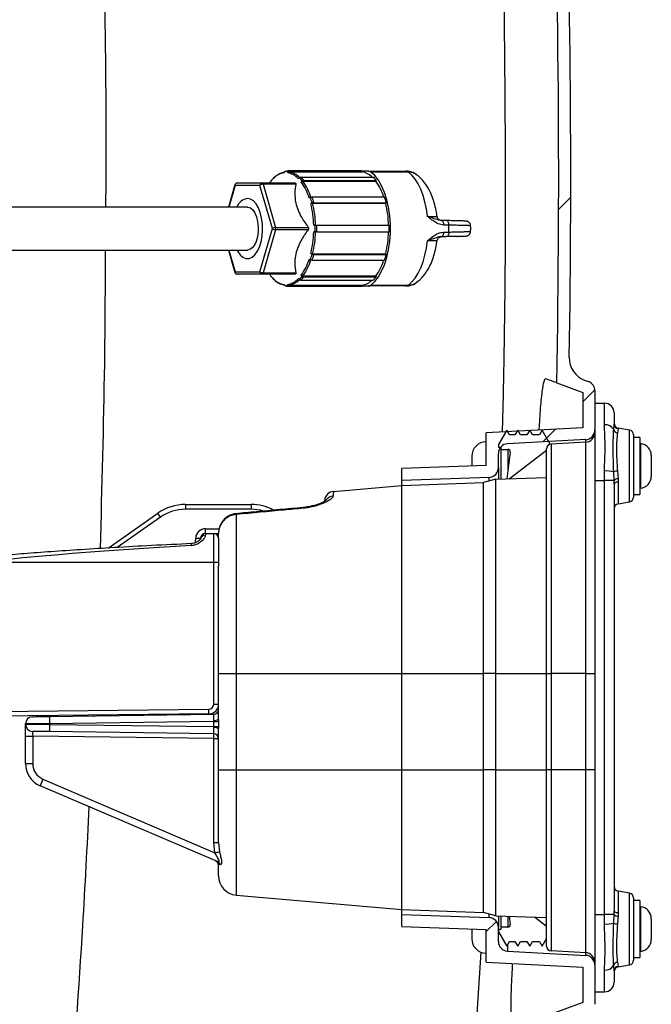
# Model space of a CAD drawing. Units: millimetres. Extents: x 664 to 2960, y 507 to 2635.
# Drawn here: x 1320 to 1451, y 1989 to 2194 of the extents above; entities that cross this region are included whole.
import ezdxf

# ---------------------------------------------------------------- set-up
doc = ezdxf.new("R2010")
doc.units = ezdxf.units.MM
doc.header["$LTSCALE"] = 10

# ---------------------------------------------------------------- blocks, each defined once
blk = doc.blocks.new('SW_HATCH_0')
at = {"color": 0, "linetype": 'Continuous', "lineweight": 18}
for p, q in [((3.3, 48.2), (5.8, 50.71)), ((8.31, 8.31), (10.8, 10.8)), ((0, 0), (2.64, 2.64)), ((-11.69, -101.49), (-9.6, -99.4))]:
    blk.add_line(p, q, dxfattribs=at)

msp = doc.modelspace()

# ---------------------------------------------------------------- linework, layer by layer
at = {"color": 7, "linetype": 'Continuous', "lineweight": 25}
for p, q in [((1374.65, 2161.87), (1374.82, 2162.07)), ((1375.52, 2162.07), (1375.35, 2161.87)), ((1390.45, 2162.24), (1375.47, 2162.24)), ((1375.65, 2162.02), (1390.8, 2162.02)), ((1375.82, 2162.22), (1390.8, 2162.22)), ((1390.8, 2162.22), (1390.8, 2162.02)), ((1392.11, 2162.19), (1390.8, 2162.19)), ((1390.99, 2162.21), (1390.99, 2162.19)), ((1391.93, 2162.19), (1391.93, 2162.21)), ((1392.11, 2162.19), (1399.91, 2162.19)), ((1400.43, 2162), (1392.64, 2162)), ((1392.66, 2162.19), (1392.66, 2162.21)), ((1392.99, 2162.21), (1392.99, 2162.19)), ((1394.32, 2162.21), (1394.32, 2162.19)), ((1394.58, 2162.19), (1394.58, 2162.21)), ((1394.66, 2162.21), (1394.66, 2162.19)), ((1395.26, 2162.19), (1395.26, 2162.21)), ((1395.6, 2162.19), (1395.6, 2162.21)), ((1395.99, 2162.19), (1395.99, 2162.21)), ((1396.32, 2162.21), (1396.32, 2162.19)), ((1396.33, 2162.19), (1396.33, 2162.21)), ((1397.91, 2162.19), (1397.91, 2162.21)), ((1364.44, 2159.38), (1363.1, 2154.74)), ((1364.92, 2159.74), (1370.08, 2159.74)), ((1370.08, 2159.74), (1376.86, 2159.74)), ((1377.07, 2159.49), (1370.3, 2159.49)), ((1370.3, 2159.49), (1372.89, 2150.54)), ((1371.65, 2159.76), (1371.63, 2159.74)), ((1371.8, 2159.97), (1371.65, 2159.76)), ((1378.15, 2160.97), (1393.13, 2160.97)), ((1378.54, 2160.1), (1393.69, 2160.1)), ((1378.76, 2160.27), (1393.74, 2160.27)), ((1393.74, 2160.27), (1393.69, 2160.1)), ((1364.48, 2159.24), (1363.19, 2154.74)), ((1369.65, 2159.24), (1364.48, 2159.24)), ((1372.24, 2150.29), (1369.65, 2159.24)), ((1380.47, 2156.86), (1395.44, 2156.86)), ((1380.56, 2155.55), (1395.7, 2155.55)), ((1380.82, 2155.65), (1395.79, 2155.65)), ((1395.79, 2155.65), (1395.7, 2155.55)), ((1367.07, 2154.74), (1307.66, 2154.74)), ((1369.65, 2141.34), (1372.24, 2150.29)), ((1372.89, 2150.04), (1370.3, 2141.09)), ((1372.89, 2150.54), (1379.66, 2150.54)), ((1379.66, 2150.04), (1372.89, 2150.04)), ((1380.79, 2150.99), (1381.06, 2150.99)), ((1381.06, 2149.59), (1380.79, 2149.59)), ((1381.44, 2150.99), (1396.42, 2150.99)), ((1381.44, 2149.59), (1396.42, 2149.59)), ((1307.66, 2145.84), (1367.07, 2145.84)), ((1363.1, 2145.84), (1364.44, 2141.2)), ((1363.19, 2145.84), (1364.48, 2141.34)), ((1380.47, 2143.72), (1395.44, 2143.72)), ((1380.56, 2145.03), (1395.7, 2145.03)), ((1380.82, 2144.93), (1395.79, 2144.93)), ((1395.7, 2145.03), (1395.79, 2144.93)), ((1364.48, 2141.34), (1369.65, 2141.34)), ((1370.3, 2141.09), (1377.07, 2141.09)), ((1370.08, 2140.84), (1364.92, 2140.84)), ((1376.86, 2140.84), (1370.08, 2140.84)), ((1371.63, 2140.84), (1371.65, 2140.81)), ((1371.65, 2140.81), (1371.8, 2140.61)), ((1378.15, 2139.61), (1393.13, 2139.61)), ((1378.54, 2140.48), (1393.69, 2140.48)), ((1378.76, 2140.31), (1393.74, 2140.31)), ((1393.69, 2140.48), (1393.74, 2140.31)), ((1375.47, 2138.34), (1390.45, 2138.34)), ((1375.65, 2138.56), (1390.8, 2138.56)), ((1375.82, 2138.36), (1390.8, 2138.36)), ((1390.8, 2138.56), (1390.8, 2138.36)), ((1390.8, 2138.39), (1392.11, 2138.39)), ((1399.91, 2138.39), (1392.11, 2138.39)), ((1392.64, 2138.58), (1400.43, 2138.58)), ((1437.03, 2118.82), (1437.74, 2118.57)), ((1431.15, 2118.31), (1436.56, 2116.34)), ((1439.06, 2116.69), (1439.06, 2114.09)), ((1436.56, 2116.34), (1436.56, 2109.01)), ((1439.06, 2114.09), (1441.06, 2114.09)), ((1439.06, 2114.09), (1439.06, 2098.09)), ((1441.06, 2109.62), (1441.06, 2114.09)), ((1443.06, 2112.09), (1443.06, 2109.75)), ((1436.56, 2109.01), (1416.56, 2107.96)), ((1420.79, 2108.51), (1419.06, 2105.51)), ((1421.37, 2107.51), (1420.79, 2108.51)), ((1423.06, 2108.51), (1422.48, 2107.51)), ((1423.63, 2107.51), (1423.06, 2108.51)), ((1425.56, 2108.51), (1424.98, 2107.51)), ((1426.13, 2107.51), (1425.56, 2108.51)), ((1428.12, 2108.51), (1427.55, 2107.51)), ((1429.81, 2105.59), (1428.12, 2108.51)), ((1442.96, 2108.61), (1443.06, 2109.75)), ((1443.88, 2108.79), (1443.75, 2107.97)), ((1446.23, 2108.53), (1443.88, 2108.94)), ((1443.88, 2108.94), (1443.88, 2108.79)), ((1446.23, 2101.09), (1446.23, 2108.53)), ((1416.56, 2101.2), (1416.56, 2107.96)), ((1437.16, 2106.54), (1420.95, 2105.69)), ((1422.48, 2107.51), (1421.37, 2107.51)), ((1424.98, 2107.51), (1423.63, 2107.51)), ((1427.55, 2107.51), (1426.13, 2107.51)), ((1437.16, 2105.99), (1437.16, 2106.54)), ((1447.06, 2107.54), (1447.06, 2094.63)), ((1448.36, 2107.01), (1447.06, 2107.01)), ((1448.36, 2107.01), (1448.36, 2103.35)), ((1416.56, 2106.09), (1416.52, 2106.09)), ((1416.52, 2101.2), (1416.52, 2106.09)), ((1419.06, 2105.51), (1419.06, 2105.01)), ((1419.06, 2105.01), (1419.56, 2105.01)), ((1419.56, 2105.01), (1419.56, 2104.51)), ((1419.56, 2104.51), (1421.04, 2104.51)), ((1419.56, 2104.51), (1419.56, 2098.36)), ((1421.04, 2104.51), (1421.04, 2100.13)), ((1421.29, 2098.42), (1429.06, 2104.39)), ((1429.06, 2058.09), (1429.06, 2104.62)), ((1437.16, 2105.99), (1430, 2105.61)), ((1430, 2105.61), (1430, 2058.09)), ((1437.16, 2058.09), (1437.16, 2105.99)), ((1448.53, 2105.72), (1448.53, 2096.45)), ((1413.56, 2103.09), (1413.56, 2101.1)), ((1419.06, 2100.72), (1419.06, 2103.69)), ((1421.53, 2103.94), (1420.81, 2098.4)), ((1448.36, 2103.35), (1448.36, 2095.16)), ((1450.76, 2103.22), (1450.76, 2103.24)), ((1450.76, 2103.22), (1450.76, 2101.91)), ((1416.56, 2101.2), (1399.06, 2100.59)), ((1399.06, 2098.09), (1399.06, 2100.59)), ((1419.06, 2100.72), (1419.06, 2098.34)), ((1446.23, 2093.65), (1446.23, 2101.09)), ((1450.76, 2101.91), (1450.76, 2099.78)), ((1417.13, 2098.72), (1399.06, 2098.09)), ((1418.56, 2098.32), (1415.98, 2097.63)), ((1417.13, 2097.94), (1417.13, 2098.72)), ((1418.56, 2098.32), (1429.06, 2098.69)), ((1418.56, 2058.09), (1418.56, 2098.32)), ((1441.06, 2098.09), (1441.06, 2100.04)), ((1443.04, 2098.09), (1442.96, 2099.87)), ((1443.75, 2100.04), (1443.87, 2098.42)), ((1443.87, 2098.42), (1443.88, 2097.75)), ((1450.76, 2099.78), (1450.76, 2098.94)), ((1384.88, 2095.8), (1399.06, 2097.04)), ((1399.06, 2097.04), (1399.06, 2098.09)), ((1399.06, 2097.04), (1415.98, 2097.63)), ((1399.06, 2058.09), (1399.06, 2097.04)), ((1415.98, 2058.09), (1415.98, 2097.63)), ((1439.06, 2098.09), (1441.06, 2098.09)), ((1439.06, 2098.09), (1439.06, 2008.09)), ((1441.06, 2008.09), (1441.06, 2098.09)), ((1443.04, 2098.09), (1441.06, 2098.09)), ((1443.06, 2097.33), (1443.04, 2098.09)), ((1443.06, 2097.33), (1443.06, 2008.85)), ((1443.88, 2097.75), (1443.88, 2093.23)), ((1447.06, 2095.16), (1448.36, 2095.16)), ((1354.21, 2093.09), (1354.21, 2092.11)), ((1354.21, 2093.09), (1367.83, 2093.09)), ((1367.83, 2092.11), (1354.21, 2092.11)), ((1367.83, 2093.09), (1367.83, 2092.11)), ((1443.88, 2093.23), (1446.23, 2093.65)), ((1338.18, 2084.07), (1348.47, 2091.28)), ((1349.05, 2090.48), (1340.06, 2084.19)), ((1364.71, 2091.03), (1364.71, 2058.09)), ((1358.34, 2087.09), (1358.34, 2088.07)), ((1358.34, 2088.07), (1361.2, 2088.07)), ((1356.32, 2085.21), (1356.34, 2086.11)), ((1358.34, 2087.09), (1360.06, 2087.09)), ((1360.06, 2081.09), (1360.06, 2087.09)), ((1361.06, 2086.09), (1361.06, 2087.1)), ((1361.06, 2086.09), (1361.06, 2081.09)), ((1360.06, 2081.09), (1311.96, 2081.09)), ((1360.06, 2051.67), (1360.06, 2081.09)), ((1361.06, 2081.09), (1360.06, 2081.09)), ((1361.06, 2081.09), (1361.06, 2080.28)), ((1361.06, 2058.09), (1361.06, 2080.28)), ((1361.06, 2048.53), (1361.06, 2058.09)), ((1361.06, 2058.09), (1364.71, 2058.09)), ((1364.71, 2058.09), (1399.06, 2058.09)), ((1364.71, 2058.09), (1364.71, 2038.09)), ((1399.06, 2038.09), (1399.06, 2058.09)), ((1399.06, 2058.09), (1415.98, 2058.09)), ((1415.98, 2038.09), (1415.98, 2058.09)), ((1418.56, 2058.09), (1415.98, 2058.09)), ((1418.56, 2038.09), (1418.56, 2058.09)), ((1418.56, 2058.09), (1429.06, 2058.09)), ((1429.06, 2038.09), (1429.06, 2058.09)), ((1429.06, 2058.09), (1430, 2058.09)), ((1430, 2058.09), (1430, 2038.09)), ((1437.16, 2058.09), (1430, 2058.09)), ((1437.16, 2038.09), (1437.16, 2058.09)), ((1437.16, 2058.09), (1439.06, 2058.09)), ((1361.06, 2051.67), (1360.06, 2051.67)), ((1304.41, 2050.09), (1359.07, 2050.67)), ((1359.08, 2049.67), (1304.42, 2049.09)), ((1326.04, 2049.15), (1360.07, 2049.6)), ((1335.17, 2049.41), (1335.16, 2049.27)), ((1321.06, 2047.57), (1321.06, 2047.61)), ((1321.06, 2045.07), (1321.06, 2047.57)), ((1360.06, 2048.1), (1326.06, 2047.65)), ((1326.06, 2047.65), (1326.06, 2047.52)), ((1326.06, 2047.52), (1360.06, 2047.08)), ((1360.06, 2048.1), (1360.06, 2048.36)), ((1360.06, 2048.1), (1361.06, 2048.1)), ((1360.06, 2047.08), (1360.06, 2048.1)), ((1361.06, 2048.53), (1361.06, 2048.1)), ((1361.06, 2048.1), (1361.06, 2047.08)), ((1360.07, 2045.58), (1326.04, 2046.02)), ((1360.06, 2046.82), (1360.06, 2047.08)), ((1360.06, 2047.08), (1361.06, 2047.08)), ((1361.06, 2047.08), (1361.06, 2046.65)), ((1361.06, 2038.09), (1361.06, 2046.65)), ((1321.06, 2045.07), (1322.54, 2045.07)), ((1321.06, 2039.39), (1321.06, 2045.07)), ((1360.07, 2044.58), (1322.54, 2045.07)), ((1322.54, 2045.07), (1322.54, 2039.39)), ((1360.07, 2023.06), (1360.07, 2044.58)), ((1360.07, 2044.58), (1361.06, 2044.58)), ((1321.06, 2039.39), (1322.54, 2039.39)), ((1361.06, 2023.06), (1361.06, 2038.09)), ((1361.06, 2038.09), (1364.71, 2038.09)), ((1364.71, 2038.09), (1364.71, 2012.14)), ((1364.71, 2038.09), (1399.06, 2038.09)), ((1399.06, 2009.14), (1399.06, 2038.09)), ((1399.06, 2038.09), (1415.98, 2038.09)), ((1415.98, 2008.55), (1415.98, 2038.09)), ((1418.56, 2038.09), (1415.98, 2038.09)), ((1418.56, 2007.86), (1418.56, 2038.09)), ((1418.56, 2038.09), (1429.06, 2038.09)), ((1429.06, 2001.56), (1429.06, 2038.09)), ((1430, 2038.09), (1429.06, 2038.09)), ((1430, 2038.09), (1430, 2000.56)), ((1437.16, 2038.09), (1430, 2038.09)), ((1437.16, 2000.19), (1437.16, 2038.09)), ((1439.06, 2038.09), (1437.16, 2038.09)), ((1324.66, 2036.17), (1360.31, 2020.89)), ((1360.96, 2018.99), (1324.09, 2034.79)), ((1360.31, 2020.89), (1360.07, 2023.06)), ((1360.07, 2023.06), (1361.06, 2023.06)), ((1361.06, 2023.06), (1361.25, 2021.11)), ((1361.06, 2016.13), (1361.06, 2018.97)), ((1361.46, 2018.43), (1361.25, 2018.44)), ((1446.23, 2012.53), (1443.88, 2012.94)), ((1443.88, 2012.94), (1443.88, 2008.43)), ((1446.23, 2005.09), (1446.23, 2012.53)), ((1364.71, 2012.14), (1399.06, 2009.14)), ((1447.06, 2011.54), (1447.06, 1998.63)), ((1448.36, 2011.01), (1447.06, 2011.01)), ((1448.36, 2011.01), (1448.36, 2007.35)), ((1399.06, 2008.09), (1399.06, 2009.14)), ((1399.06, 2009.14), (1415.98, 2008.55)), ((1418.56, 2007.86), (1415.98, 2008.55)), ((1443.04, 2008.09), (1443.06, 2008.85)), ((1443.88, 2008.43), (1443.87, 2007.75)), ((1448.53, 2009.72), (1448.53, 2000.46)), ((1399.06, 2005.59), (1399.06, 2008.09)), ((1399.06, 2008.09), (1417.13, 2007.46)), ((1417.13, 2007.46), (1417.13, 2008.24)), ((1418.56, 2007.86), (1429.06, 2007.49)), ((1419.06, 2007.84), (1419.06, 2005.46)), ((1419.56, 2007.82), (1419.56, 2005.51)), ((1421.04, 2007.77), (1421.04, 2005.51)), ((1421.31, 2007.76), (1421.53, 2006.07)), ((1429.06, 2005.62), (1426.52, 2007.58)), ((1439.06, 2008.09), (1439.06, 1992.09)), ((1439.06, 2008.09), (1441.06, 2008.09)), ((1441.06, 2006.13), (1441.06, 2008.09)), ((1443.04, 2008.09), (1441.06, 2008.09)), ((1442.96, 2006.31), (1443.04, 2008.09)), ((1443.87, 2007.75), (1443.75, 2006.14)), ((1448.36, 2007.35), (1448.36, 1999.16)), ((1450.76, 2007.24), (1450.76, 2007.22)), ((1450.76, 2007.22), (1450.76, 2005.91)), ((1399.06, 2005.59), (1416.56, 2004.98)), ((1413.56, 2005.08), (1413.56, 2003.08)), ((1416.52, 2000.08), (1416.52, 2004.98)), ((1416.56, 1998.22), (1416.56, 2004.98)), ((1419.06, 2002.49), (1419.06, 2005.46)), ((1419.06, 2005.01), (1419.06, 2004.51)), ((1419.56, 2005.01), (1419.06, 2005.01)), ((1419.06, 2004.51), (1420.79, 2001.51)), ((1419.56, 2005.51), (1419.56, 2005.01)), ((1421.04, 2005.51), (1419.56, 2005.51)), ((1446.23, 1997.65), (1446.23, 2005.09)), ((1450.76, 2005.91), (1450.76, 2003.78)), ((1420.79, 2001.51), (1421.37, 2002.51)), ((1421.37, 2002.51), (1422.48, 2002.51)), ((1422.48, 2002.51), (1423.06, 2001.51)), ((1423.06, 2001.51), (1423.63, 2002.51)), ((1423.63, 2002.51), (1424.98, 2002.51)), ((1424.98, 2002.51), (1425.56, 2001.51)), ((1425.56, 2001.51), (1426.13, 2002.51)), ((1426.13, 2002.51), (1427.55, 2002.51)), ((1427.55, 2002.51), (1428.12, 2001.51)), ((1428.12, 2001.51), (1429.06, 2003.12)), ((1450.76, 2003.78), (1450.76, 2002.94)), ((1420.95, 2001.79), (1420.95, 2000.49)), ((1420.95, 2000.49), (1437.16, 1999.64)), ((1437.16, 2000.19), (1430, 2000.56)), ((1437.16, 1999.64), (1437.16, 2000.19)), ((1416.52, 2000.08), (1416.56, 2000.08)), ((1416.56, 1998.22), (1436.56, 1997.17)), ((1443.75, 1998.21), (1443.88, 1997.39)), ((1447.06, 1999.16), (1448.36, 1999.16)), ((1436.56, 1997.17), (1436.56, 1989.84)), ((1441.06, 1992.09), (1441.06, 1996.56)), ((1443.06, 1996.42), (1442.96, 1997.57)), ((1443.06, 1996.42), (1443.06, 1994.09)), ((1443.88, 1997.23), (1446.23, 1997.65)), ((1443.88, 1997.39), (1443.88, 1997.23)), ((1439.06, 1992.09), (1439.06, 1989.49)), ((1439.06, 1992.09), (1441.06, 1992.09)), ((1436.56, 1989.84), (1424.72, 1985.53))]:
    msp.add_line(p, q, dxfattribs=at)
at = {"color": 7, "linetype": 'Continuous', "lineweight": 25, "flags": 128}
for points in [[(1392.64, 2138.58), (1393.45, 2139.32), (1394.2, 2140.28), (1394.87, 2141.45), (1395.45, 2142.8), (1395.94, 2144.3), (1396.31, 2145.92), (1396.56, 2147.63), (1396.69, 2149.4), (1396.69, 2151.18), (1396.56, 2152.95), (1396.31, 2154.66), (1395.94, 2156.28), (1395.45, 2157.78), (1394.87, 2159.13), (1394.2, 2160.29), (1393.45, 2161.26), (1392.64, 2162)], [(1404.36, 2152.83), (1404.16, 2154.35), (1403.85, 2155.8), (1403.46, 2157.17), (1402.99, 2158.43), (1402.44, 2159.56), (1401.82, 2160.54), (1401.15, 2161.36), (1400.43, 2162)], [(1371.8, 2159.97), (1371.89, 2160.1), (1371.92, 2160.14)], [(1372.53, 2160.84), (1372.49, 2160.8), (1372.4, 2160.67)], [(1377.59, 2160.67), (1377.75, 2160.8), (1377.81, 2160.84)], [(1378.42, 2160.14), (1378.36, 2160.1), (1378.19, 2159.97)], [(1364.87, 2145.84), (1365.03, 2145.55), (1365.55, 2144.82), (1366.13, 2144.33), (1366.75, 2144.07), (1367.38, 2144.07), (1368, 2144.33), (1368.58, 2144.82), (1369.1, 2145.55), (1369.54, 2146.46), (1369.87, 2147.54), (1370.09, 2148.72), (1370.19, 2149.97), (1370.16, 2151.24), (1370, 2152.46), (1369.72, 2153.59), (1369.33, 2154.59), (1368.85, 2155.42), (1368.3, 2156.03), (1367.7, 2156.41), (1367.07, 2156.54), (1367.07, 2156.54)], [(1379.84, 2156.69), (1380.03, 2156.76), (1380.1, 2156.79)], [(1380.45, 2155.57), (1380.38, 2155.55), (1380.19, 2155.47)], [(1367.07, 2154.74), (1367.14, 2154.74), (1367.67, 2154.57), (1368.16, 2154.16), (1368.6, 2153.52), (1368.94, 2152.7), (1369.17, 2151.73), (1369.28, 2150.68), (1369.27, 2149.61), (1369.12, 2148.58), (1368.86, 2147.64), (1368.49, 2146.86), (1368.04, 2146.28), (1367.53, 2145.94), (1367.07, 2145.84)], [(1407.23, 2151.97), (1407.33, 2151.95), (1407.42, 2151.9), (1407.5, 2151.81), (1407.57, 2151.7), (1407.63, 2151.55), (1407.68, 2151.39), (1407.7, 2151.21), (1407.72, 2151.03)], [(1408.82, 2151), (1408.8, 2151.19), (1408.77, 2151.37), (1408.73, 2151.53), (1408.67, 2151.67), (1408.6, 2151.79), (1408.51, 2151.87), (1408.42, 2151.93), (1408.33, 2151.95)], [(1407.72, 2149.55), (1407.7, 2149.36), (1407.68, 2149.19), (1407.63, 2149.02), (1407.57, 2148.88), (1407.5, 2148.77), (1407.42, 2148.68), (1407.33, 2148.63), (1407.23, 2148.61)], [(1408.82, 2149.57), (1408.8, 2149.39), (1408.77, 2149.21), (1408.73, 2149.05), (1408.67, 2148.9), (1408.6, 2148.79), (1408.51, 2148.7), (1408.42, 2148.65), (1408.33, 2148.63)], [(1400.43, 2138.58), (1401.15, 2139.22), (1401.82, 2140.04), (1402.44, 2141.02), (1402.99, 2142.15), (1403.46, 2143.41), (1403.85, 2144.77), (1404.16, 2146.23), (1404.36, 2147.75)], [(1380.19, 2145.1), (1380.38, 2145.03), (1380.45, 2145)], [(1380.1, 2143.79), (1380.03, 2143.82), (1379.84, 2143.89)], [(1371.92, 2140.43), (1371.89, 2140.48), (1371.8, 2140.61)], [(1372.4, 2139.91), (1372.49, 2139.78), (1372.53, 2139.73)], [(1377.81, 2139.73), (1377.75, 2139.78), (1377.59, 2139.91)], [(1378.19, 2140.61), (1378.36, 2140.48), (1378.42, 2140.43)], [(1374.82, 2138.51), (1374.77, 2138.56), (1374.65, 2138.71)], [(1375.35, 2138.71), (1375.47, 2138.56), (1375.52, 2138.51)], [(1443.88, 2097.75), (1443.71, 2097.73), (1443.56, 2097.7), (1443.41, 2097.66), (1443.29, 2097.6), (1443.19, 2097.54), (1443.12, 2097.48), (1443.07, 2097.4), (1443.06, 2097.33)], [(1378.61, 2092.32), (1378.6, 2092.45), (1378.6, 2092.47)], [(1383.04, 2093.81), (1383.05, 2093.88), (1383.06, 2093.98)], [(1364.71, 2091.03), (1364.7, 2091.17), (1364.7, 2091.2)], [(1358.34, 2087.09), (1358.33, 2087.05), (1358.33, 2086.93), (1358.33, 2086.73)], [(1359.08, 2049.67), (1359.08, 2049.69), (1359.08, 2049.74), (1359.08, 2049.84), (1359.07, 2049.96), (1359.07, 2050.11), (1359.07, 2050.29), (1359.07, 2050.47), (1359.07, 2050.67)], [(1360.06, 2048.36), (1360.06, 2048.61), (1360.06, 2048.85), (1360.06, 2049.06), (1360.07, 2049.25), (1360.07, 2049.4), (1360.07, 2049.51), (1360.07, 2049.58), (1360.07, 2049.6)], [(1326.06, 2047.65), (1325.08, 2047.65), (1324.14, 2047.64), (1323.28, 2047.63), (1322.52, 2047.62), (1321.9, 2047.62), (1321.44, 2047.61), (1321.15, 2047.61), (1321.06, 2047.61)], [(1321.06, 2047.57), (1321.15, 2047.57), (1321.44, 2047.57), (1321.9, 2047.56), (1322.52, 2047.56), (1323.28, 2047.55), (1324.14, 2047.54), (1325.08, 2047.53), (1326.06, 2047.52)], [(1322.54, 2049.11), (1322.6, 2049.11), (1322.8, 2049.11), (1323.13, 2049.12), (1323.56, 2049.12), (1324.09, 2049.13), (1324.7, 2049.14), (1325.35, 2049.14), (1326.04, 2049.15)], [(1326.04, 2049.15), (1326.04, 2049.13), (1326.04, 2049.04), (1326.04, 2048.9), (1326.04, 2048.71), (1326.04, 2048.49), (1326.05, 2048.23), (1326.05, 2047.95), (1326.06, 2047.65)], [(1326.06, 2047.52), (1326.05, 2047.23), (1326.05, 2046.95), (1326.04, 2046.69), (1326.04, 2046.46), (1326.04, 2046.28), (1326.04, 2046.14), (1326.04, 2046.05), (1326.04, 2046.02)], [(1326.04, 2046.02), (1325.35, 2046.03), (1324.7, 2046.04), (1324.09, 2046.05), (1323.56, 2046.06), (1323.13, 2046.06), (1322.8, 2046.07), (1322.6, 2046.07), (1322.54, 2046.07)], [(1360.07, 2045.58), (1360.07, 2045.6), (1360.07, 2045.67), (1360.07, 2045.78), (1360.07, 2045.93), (1360.06, 2046.11), (1360.06, 2046.33), (1360.06, 2046.57), (1360.06, 2046.82)], [(1443.88, 2008.43), (1443.71, 2008.45), (1443.56, 2008.48), (1443.41, 2008.52), (1443.29, 2008.57), (1443.19, 2008.64), (1443.12, 2008.7), (1443.07, 2008.77), (1443.06, 2008.85)]]:
    msp.add_lwpolyline(points, dxfattribs=at)
at = {"color": 7, "linetype": 'Continuous', "lineweight": 25}
for centre, radius, start, end in [((-825.94, 2161.09), 2257.5, 358.91409, 2.1916), ((-825.94, 2161.09), 2260, 359.04969, 2.05322), ((1375.26, 2158.03), 3.89, 99.0746, 137.2987), ((1375.17, 2159.13), 2.96, 83.2096, 96.7904), ((1375.47, 2159.24), 3, 83.2923, 96.7077), ((1374.73, 2158.03), 3.89, 42.7011, 80.9249), ((1375.05, 2158.18), 3.89, 44.3384, 81.1137), ((1390.45, 2159.24), 3, 83.2954, 89.994), ((1390.21, 2158.22), 3.85, 45.7131, 81.2087), ((1392.09, 2161.31), 0.876, 51.5871, 88.6986), ((1399.89, 2161.31), 0.876, 51.5871, 88.6986), ((1364.92, 2159.24), 0.5, 90, 163.8979), ((1364.59, 2159.35), 0.154, 170.4322, 227.2877), ((1364.95, 2159.27), 0.47, 94.4021, 183.8111), ((1370.12, 2159.27), 0.47, 94.4013, 183.8119), ((1370.29, 2158.54), 0.948, 89.5145, 132.5894), ((1370.01, 2159.46), 0.289, 5.9672, 75.8177), ((1377.38, 2156.03), 6.83, 135.2207, 142.992), ((1372.97, 2156.03), 6.83, 37.0044, 44.7815), ((1373.24, 2156.1), 6.91, 37.0538, 44.735), ((1368.97, 2153.3), 11.38, 17.2869, 35.8426), ((1369.2, 2153.34), 11.53, 17.2519, 35.8785), ((1388.22, 2156.1), 6.92, 37.0557, 44.7303), ((1384.35, 2153.34), 11.53, 17.2526, 35.8779), ((1367.48, 2153.79), 2.78, 98.6283, 160.0963), ((1363.69, 2151.39), 17.27, 14.0081, 18.196), ((1359.51, 2150.42), 21.29, 1.5296, 13.7319), ((1363.84, 2151.4), 17.5, 14.0353, 18.1688), ((1359.62, 2150.42), 21.56, 1.5077, 13.754), ((1378.82, 2151.4), 17.5, 14.0353, 18.1688), ((1374.76, 2150.42), 21.56, 1.5077, 13.754), ((1372.88, 2149.59), 0.948, 89.5146, 132.5894), ((1372.88, 2150.99), 0.948, 227.4106, 270.4856), ((1371.98, 2150.29), 0.941, 344.5958, 15.4042), ((1359.51, 2150.16), 21.29, 346.2681, 358.4705), ((1359.62, 2150.16), 21.56, 346.246, 358.4923), ((1357.45, 2150.29), 23.62, 358.3021, 1.6979), ((1357.55, 2150.29), 23.9, 358.3216, 1.6784), ((1374.76, 2150.16), 21.56, 346.246, 358.4923), ((1372.53, 2150.29), 23.9, 358.3216, 1.6784), ((1383.84, 2150.29), 24.98, 358.3621, 1.6379), ((1368.97, 2147.27), 11.38, 324.1574, 342.7131), ((1369.2, 2147.24), 11.53, 324.1215, 342.7481), ((1363.69, 2149.18), 17.27, 341.804, 345.9919), ((1363.84, 2149.17), 17.5, 341.8313, 345.9646), ((1384.35, 2147.24), 11.53, 324.1221, 342.7474), ((1378.82, 2149.17), 17.5, 341.8313, 345.9646), ((1364.59, 2141.23), 0.154, 132.7117, 189.5682), ((1364.92, 2141.34), 0.5, 196.1021, 270), ((1364.95, 2141.31), 0.47, 176.1889, 265.598), ((1370.29, 2142.04), 0.948, 227.4107, 270.4857), ((1370.12, 2141.31), 0.47, 176.1882, 265.5988), ((1370.01, 2141.12), 0.289, 284.1826, 354.0327), ((1377.38, 2144.55), 6.83, 217.008, 224.7793), ((1375.26, 2142.54), 3.89, 222.7014, 260.9253), ((1374.73, 2142.54), 3.89, 279.0751, 317.2988), ((1375.05, 2142.4), 3.88, 278.8798, 315.5649), ((1372.97, 2144.54), 6.83, 315.2184, 322.9957), ((1373.24, 2144.47), 6.91, 315.265, 322.9461), ((1390.21, 2142.36), 3.85, 278.7913, 314.2868), ((1388.22, 2144.48), 6.92, 315.2697, 322.9442), ((1375.17, 2141.45), 2.96, 263.2099, 276.7901), ((1375.47, 2141.34), 3, 263.2922, 276.7078), ((1390.45, 2141.34), 3, 270.0052, 276.7052), ((1392.09, 2139.26), 0.876, 271.3018, 308.4126), ((1399.89, 2139.26), 0.876, 271.3018, 308.4126), ((1438.74, 2123.52), 5, 179.0497, 250), ((1437.06, 2116.69), 2, 0, 70), ((1441.06, 2112.09), 2, 0, 90), ((1437.06, 2108.53), 2, 273, 0), ((1441.2, 2107.59), 2.03, 30.0295, 94.1476), ((1443.92, 2108.97), 1.02, 200.5619, 260.3706), ((1444.06, 2109.93), 1, 180, 260), ((1444.04, 2109.76), 0.986, 180.4403, 260.6763), ((1446.06, 2107.54), 1, 0, 80), ((1437.06, 2107.99), 2, 273, 0), ((1416.56, 2103.09), 3, 90.65, 180), ((1421.06, 2103.69), 2, 93, 180), ((1421.04, 2104.01), 0.5, 352.5862, 90), ((1430.06, 2104.62), 1, 93, 180), ((1448.56, 2105.92), 0.2, 180, 263.6206), ((1448.26, 2103.24), 2.5, 0, 83.6206), ((1417.06, 2100.72), 2, 272, 0), ((1441.36, 2092.68), 7.36, 77.3954, 92.3479), ((1443.9, 2097.42), 2.63, 93.3778, 110.8656), ((1443.8, 2097.42), 1.01, 86.0592, 138.2455), ((1448.26, 2098.94), 2.5, 276.3794, 0), ((1448.56, 2096.26), 0.2, 96.3794, 180), ((1385.05, 2093.81), 2, 95, 175), ((1384.95, 2092.86), 1.99, 94.3167, 148.3446), ((1446.06, 2094.63), 1, 280, 0), ((1354.21, 2083.09), 10, 90, 125), ((1354.21, 2083.11), 9, 90, 125), ((1367.83, 2083.09), 10, 62.9024, 90), ((1367.83, 2083.11), 9, 73.3993, 90), ((1444.06, 2092.25), 1, 100, 180), ((1328.81, 2076.6), 24.54, 34.4309, 36.7328), ((1358.34, 2086.07), 2, 90, 179), ((1356.84, 2100.43), 14.33, 268.0009, 271.9991), ((1358.3, 2085.76), 0.971, 88.2016, 177.2309), ((1358.34, 2086.09), 1, 90, 179), ((1360.06, 2086.09), 1, 0, 90), ((1353.32, 2084.54), 2.16, 0.7102, 11.9445), ((1359.06, 2051.67), 1, 270.6069, 0), ((1359.06, 2051.67), 2, 270.6069, 0), ((1360.06, 2050.6), 1, 270.75, 0), ((1322.56, 2047.61), 1.5, 90.75, 180), ((1322.56, 2047.57), 1.5, 180, 269.25), ((1360.3, 2049.93), 1.59, 261.2746, 298.352), ((1360.3, 2045.25), 1.59, 61.6461, 98.7273), ((1360.06, 2044.58), 1, 0, 89.25), ((1341.01, 2045.08), 19.07, 358.4974, 1.5026), ((1326.06, 2039.39), 5, 180, 246.8014), ((1326.04, 2039.39), 3.5, 180, 246.8014), ((1352.97, 2023.63), 30.96, 156.113, 158.8751), ((1331.73, 2142.06), 124.5, 283.2728, 283.7169), ((1360.06, 2018.29), 1, 0, 66.8014), ((1360.3, 2018.21), 0.972, 13.7931, 66.6383), ((1360.59, 2018.15), 0.915, 18.1106, 66.4379), ((1365.06, 2016.13), 4, 180, 265), ((1444.06, 2013.93), 1, 180, 260), ((1446.06, 2011.54), 1, 0, 80), ((1448.56, 2009.92), 0.2, 180, 263.6206), ((1448.26, 2007.24), 2.5, 0, 83.6206), ((1417.06, 2005.46), 2, 0, 88), ((1441.36, 2013.49), 7.36, 267.6519, 282.6047), ((1443.9, 2008.76), 2.63, 249.1355, 266.6201), ((1443.8, 2008.76), 1.01, 221.7533, 273.9429), ((1421.04, 2006.01), 0.5, 270, 7.4138), ((1416.56, 2003.08), 3, 180, 269.35), ((1421.06, 2002.49), 2, 180, 267), ((1448.26, 2002.94), 2.5, 276.3794, 0), ((1430.06, 2001.56), 1, 180, 267), ((1437.06, 1998.19), 2, 0, 87), ((1448.56, 2000.26), 0.2, 96.3794, 180), ((1437.06, 1997.64), 2, 0, 87), ((1443.92, 1997.21), 1.02, 99.6292, 159.4386), ((1446.06, 1998.63), 1, 280, 0), ((1441.2, 1998.59), 2.03, 265.8526, 329.9702), ((1444.04, 1996.41), 0.986, 99.3242, 179.5592), ((1444.06, 1996.25), 1, 100, 180), ((1441.06, 1994.09), 2, 270, 0)]:
    msp.add_arc(centre, radius, start, end, dxfattribs=at)
for centre, major_axis, ratio, start_param, end_param in [((1435.18, 2151.29), (570.6, -11.5), 0.000203, 1.61788, 1.619808), ((1435.17, 2150.29), (570.6, -12.5), 0.00024, 1.617005, 1.618933), ((1435.17, 2150.29), (570.6, 12.5), 0.00024, 4.664252, 4.666181), ((1435.18, 2149.29), (570.6, 11.5), 0.000203, 4.663377, 4.665306), ((1393.95, 2081.09), (95.52, 3.09), 0.053861, 1.983561, 2.601176), ((1322.56, 2045.07), (-0.02, 1), 0.019612, 6.282543, 7.853168)]:
    msp.add_ellipse(centre, major_axis=major_axis, ratio=ratio, start_param=start_param, end_param=end_param, dxfattribs=at)
for points, knots in [([(1334.97, 2277.59), (1335.52, 2264.75), (1336.62, 2238.94), (1337.45, 2200.09), (1337.8, 2171.97), (1337.66, 2156.86), (1337.64, 2154.74)], [0, 0, 0, 0, 0.313757, 0.631069, 0.948342, 1, 1, 1, 1]), ([(1419.92, 2108.14), (1420.04, 2112.75), (1420.47, 2130.4), (1420.61, 2161.03), (1420.33, 2200.02), (1419.66, 2232.35), (1418.89, 2251.68), (1418.63, 2258.06)], [0, 0, 0, 0, 0.092412, 0.353112, 0.612672, 0.872264, 1, 1, 1, 1]), ([(1374.74, 2161.98), (1374.64, 2161.97), (1374.26, 2161.9), (1373.63, 2161.65), (1373.14, 2161.29), (1372.91, 2161.12)], [0, 0, 0, 0, 0.156069, 0.596609, 1, 1, 1, 1]), ([(1374.82, 2162.07), (1374.86, 2162.11), (1374.93, 2162.18), (1375.04, 2162.21), (1375.11, 2162.22), (1375.12, 2162.22)], [0, 0, 0, 0, 0.429015, 0.85804, 1, 1, 1, 1]), ([(1375.35, 2161.87), (1375.38, 2161.91), (1375.46, 2161.98), (1375.57, 2162.01), (1375.64, 2162.02), (1375.65, 2162.02)], [0, 0, 0, 0, 0.428961, 0.857985, 1, 1, 1, 1]), ([(1375.82, 2162.22), (1375.78, 2162.21), (1375.68, 2162.2), (1375.58, 2162.13), (1375.53, 2162.08), (1375.52, 2162.07)], [0, 0, 0, 0, 0.428617, 0.857203, 1, 1, 1, 1]), ([(1402.14, 2161.41), (1402.02, 2161.5), (1401.67, 2161.8), (1400.94, 2162.06), (1400.3, 2162.21), (1399.95, 2162.18), (1399.91, 2162.18)], [0, 0, 0, 0, 0.184717, 0.573175, 0.944195, 1, 1, 1, 1]), ([(1402.12, 2161.4), (1401.92, 2161.55), (1401.44, 2161.92), (1400.8, 2161.97), (1400.43, 2162)], [0, 0, 0, 0, 0.415568, 1, 1, 1, 1]), ([(1406.33, 2152.85), (1406.32, 2152.98), (1406.24, 2153.65), (1406, 2154.84), (1405.57, 2156.37), (1404.99, 2157.83), (1404.28, 2159.13), (1403.46, 2160.23), (1402.72, 2160.99), (1402.23, 2161.37), (1402.07, 2161.5)], [0, 0, 0, 0, 0.0360769, 0.1870417, 0.3402796, 0.4969625, 0.6577902, 0.8009213, 0.9334095, 1, 1, 1, 1]), ([(1372.91, 2161.12), (1372.88, 2161.1), (1372.71, 2160.99), (1372.55, 2160.83), (1372.42, 2160.69)], [0, 0, 0, 0, 0.146081, 1, 1, 1, 1]), ([(1372.71, 2160.95), (1372.69, 2160.95), (1372.63, 2160.94), (1372.57, 2160.9), (1372.53, 2160.85), (1372.53, 2160.84)], [0, 0, 0, 0, 0.205462, 0.801431, 1, 1, 1, 1]), ([(1376.86, 2159.74), (1376.89, 2159.74), (1376.97, 2159.73), (1377.04, 2159.68), (1377.08, 2159.6), (1377.08, 2159.53), (1377.08, 2159.49), (1377.07, 2159.49)], [0, 0, 0, 0, 0.250962, 0.503214, 0.734799, 0.964828, 1, 1, 1, 1]), ([(1377.07, 2159.49), (1376.98, 2158.88), (1376.8, 2157.64), (1376.97, 2155.79), (1377.5, 2154.07), (1378.35, 2152.35), (1379.18, 2151.2), (1379.66, 2150.54)], [0, 0, 0, 0, 0.214682, 0.436189, 0.599005, 0.767264, 1, 1, 1, 1]), ([(1377.81, 2160.84), (1377.86, 2160.87), (1377.95, 2160.94), (1378.07, 2160.97), (1378.14, 2160.97), (1378.15, 2160.97)], [0, 0, 0, 0, 0.429017, 0.858042, 1, 1, 1, 1]), ([(1378.19, 2159.97), (1378.24, 2160), (1378.33, 2160.06), (1378.46, 2160.09), (1378.52, 2160.1), (1378.54, 2160.1)], [0, 0, 0, 0, 0.428951, 0.857968, 1, 1, 1, 1]), ([(1378.76, 2160.27), (1378.71, 2160.27), (1378.61, 2160.26), (1378.49, 2160.2), (1378.43, 2160.15), (1378.42, 2160.14)], [0, 0, 0, 0, 0.428637, 0.857193, 1, 1, 1, 1]), ([(1380.1, 2156.79), (1380.15, 2156.8), (1380.26, 2156.84), (1380.38, 2156.86), (1380.45, 2156.86), (1380.47, 2156.86)], [0, 0, 0, 0, 0.428994, 0.857981, 1, 1, 1, 1]), ([(1380.19, 2155.47), (1380.24, 2155.49), (1380.35, 2155.53), (1380.47, 2155.55), (1380.54, 2155.55), (1380.56, 2155.55)], [0, 0, 0, 0, 0.428994, 0.857981, 1, 1, 1, 1]), ([(1380.82, 2155.65), (1380.76, 2155.64), (1380.66, 2155.64), (1380.53, 2155.61), (1380.46, 2155.58), (1380.45, 2155.57)], [0, 0, 0, 0, 0.4285691, 0.8571876, 1, 1, 1, 1]), ([(1404.36, 2152.83), (1404.58, 2152.83), (1405.17, 2152.81), (1405.89, 2152.81), (1406.34, 2152.81), (1406.29, 2152.83), (1406.28, 2152.84)], [0, 0, 0, 0, 0.18551, 0.50802, 0.84069, 1, 1, 1, 1]), ([(1407.72, 2151.03), (1407.33, 2151.09), (1406.61, 2151.21), (1405.65, 2151.79), (1404.94, 2152.34), (1404.51, 2152.7), (1404.37, 2152.83), (1404.36, 2152.83)], [0, 0, 0, 0, 0.318471, 0.587886, 0.85823, 0.997407, 1, 1, 1, 1]), ([(1407.23, 2151.97), (1406.99, 2152), (1406.28, 2152.11), (1405.38, 2152.49), (1404.6, 2152.75), (1404.42, 2152.81), (1404.38, 2152.83), (1404.37, 2152.83), (1404.36, 2152.83)], [0, 0, 0, 0, 0.278925, 0.839045, 0.963003, 0.990241, 0.996772, 1, 1, 1, 1]), ([(1406.96, 2152.03), (1406.89, 2152.07), (1406.71, 2152.15), (1406.5, 2152.38), (1406.36, 2152.63), (1406.35, 2152.8), (1406.35, 2152.85)], [0, 0, 0, 0, 0.232646, 0.543668, 0.86096, 1, 1, 1, 1]), ([(1413.3, 2150.86), (1413.3, 2150.9), (1413.31, 2151.06), (1413.21, 2151.3), (1413.05, 2151.52), (1412.87, 2151.67), (1412.71, 2151.75), (1412.59, 2151.79), (1412.5, 2151.81), (1412.44, 2151.82), (1412.36, 2151.83), (1412.23, 2151.84), (1411.94, 2151.85), (1411.41, 2151.87), (1410.68, 2151.89), (1409.77, 2151.91), (1408.97, 2151.93), (1408.45, 2151.94), (1408.32, 2151.95)], [0, 0, 0, 0, 0.013937, 0.049158, 0.077723, 0.101956, 0.12218, 0.137629, 0.150375, 0.166235, 0.195483, 0.26177, 0.399657, 0.533434, 0.674747, 0.815439, 0.956198, 1, 1, 1, 1]), ([(1379.66, 2150.04), (1379.21, 2149.43), (1378.31, 2148.19), (1377.42, 2146.34), (1376.96, 2144.62), (1376.81, 2142.9), (1376.98, 2141.75), (1377.07, 2141.09)], [0, 0, 0, 0, 0.214682, 0.436189, 0.599006, 0.767265, 1, 1, 1, 1]), ([(1379.66, 2150.54), (1379.68, 2150.5), (1379.73, 2150.43), (1379.75, 2150.29), (1379.73, 2150.16), (1379.69, 2150.08), (1379.66, 2150.04), (1379.66, 2150.04)], [0, 0, 0, 0, 0.250947, 0.503209, 0.734795, 0.964852, 1, 1, 1, 1]), ([(1381.06, 2150.99), (1381.12, 2150.99), (1381.23, 2150.99), (1381.36, 2150.99), (1381.42, 2150.99), (1381.44, 2150.99)], [0, 0, 0, 0, 0.428982, 0.857968, 1, 1, 1, 1]), ([(1381.44, 2149.59), (1381.39, 2149.59), (1381.29, 2149.59), (1381.15, 2149.59), (1381.08, 2149.59), (1381.06, 2149.59)], [0, 0, 0, 0, 0.428641, 0.857235, 1, 1, 1, 1]), ([(1404.36, 2147.75), (1404.37, 2147.75), (1404.51, 2147.88), (1404.94, 2148.24), (1405.65, 2148.79), (1406.61, 2149.37), (1407.33, 2149.49), (1407.72, 2149.55)], [0, 0, 0, 0, 0.0025932, 0.1417701, 0.4121137, 0.6815291, 1, 1, 1, 1]), ([(1413.3, 2150.86), (1413.29, 2150.87), (1413.25, 2150.88), (1412.88, 2150.9), (1412.29, 2150.92), (1411.45, 2150.94), (1410.33, 2150.97), (1409.36, 2150.99), (1408.82, 2151)], [0, 0, 0, 0, 0.149575, 0.308385, 0.471814, 0.630374, 0.793533, 1, 1, 1, 1]), ([(1408.82, 2149.57), (1409.23, 2149.58), (1410.09, 2149.6), (1411.16, 2149.63), (1412.06, 2149.65), (1412.73, 2149.67), (1413.15, 2149.69), (1413.34, 2149.71), (1413.3, 2149.72), (1413.29, 2149.72)], [0, 0, 0, 0, 0.158538, 0.32167, 0.480208, 0.643341, 0.801878, 0.965004, 1, 1, 1, 1]), ([(1410.43, 2148.68), (1410.52, 2148.68), (1410.91, 2148.69), (1411.44, 2148.71), (1411.98, 2148.73), (1412.27, 2148.74), (1412.38, 2148.75), (1412.52, 2148.77), (1412.68, 2148.82), (1412.87, 2148.91), (1413.08, 2149.09), (1413.25, 2149.36), (1413.33, 2149.59), (1413.31, 2149.72), (1413.31, 2149.72)], [0, 0, 0, 0, 0.057712, 0.255126, 0.453843, 0.655112, 0.762815, 0.799546, 0.821529, 0.854991, 0.896124, 0.944724, 0.998189, 1, 1, 1, 1]), ([(1413.31, 2149.72), (1413.31, 2149.86), (1413.34, 2150.24), (1413.31, 2150.62), (1413.3, 2150.86)], [0, 0, 0, 0, 0.366191, 1, 1, 1, 1]), ([(1402.07, 2139.08), (1402.31, 2139.27), (1402.87, 2139.71), (1403.64, 2140.57), (1404.4, 2141.66), (1405.07, 2142.92), (1405.62, 2144.34), (1406.03, 2145.87), (1406.25, 2147.02), (1406.32, 2147.65), (1406.33, 2147.73)], [0, 0, 0, 0, 0.097003, 0.23073, 0.371079, 0.519475, 0.672489, 0.825425, 0.976757, 1, 1, 1, 1]), ([(1407.23, 2148.61), (1406.99, 2148.57), (1406.28, 2148.47), (1405.38, 2148.08), (1404.6, 2147.82), (1404.42, 2147.77), (1404.38, 2147.75), (1404.37, 2147.75), (1404.36, 2147.75)], [0, 0, 0, 0, 0.278925, 0.839045, 0.963003, 0.990241, 0.996772, 1, 1, 1, 1]), ([(1406.28, 2147.74), (1406.29, 2147.75), (1406.34, 2147.77), (1405.89, 2147.77), (1405.17, 2147.77), (1404.58, 2147.75), (1404.36, 2147.75)], [0, 0, 0, 0, 0.159203, 0.491915, 0.814466, 1, 1, 1, 1]), ([(1406.34, 2147.74), (1406.36, 2147.85), (1406.4, 2148.05), (1406.57, 2148.28), (1406.74, 2148.44), (1406.91, 2148.53), (1407.04, 2148.58), (1407.13, 2148.6), (1407.17, 2148.61), (1407.2, 2148.61), (1407.2, 2148.61), (1407.21, 2148.61)], [0, 0, 0, 0, 0.198146, 0.363309, 0.502451, 0.618785, 0.708347, 0.767556, 0.818909, 0.886752, 1, 1, 1, 1]), ([(1410.43, 2148.68), (1410.42, 2148.68), (1409.95, 2148.66), (1409.13, 2148.65), (1408.33, 2148.63)], [0, 0, 0, 0, 0.021371, 1, 1, 1, 1]), ([(1337.58, 2145.84), (1337.54, 2137.98), (1337.44, 2117.34), (1336.86, 2096.72), (1336.5, 2083.96)], [0, 0, 0, 0, 0.38103, 1, 1, 1, 1]), ([(1380.56, 2145.03), (1380.5, 2145.03), (1380.4, 2145.04), (1380.27, 2145.07), (1380.2, 2145.1), (1380.19, 2145.1)], [0, 0, 0, 0, 0.4285626, 0.8571083, 1, 1, 1, 1]), ([(1380.47, 2143.72), (1380.41, 2143.72), (1380.31, 2143.73), (1380.18, 2143.76), (1380.11, 2143.78), (1380.1, 2143.79)], [0, 0, 0, 0, 0.428641, 0.857186, 1, 1, 1, 1]), ([(1380.45, 2145), (1380.5, 2144.99), (1380.61, 2144.95), (1380.73, 2144.93), (1380.8, 2144.93), (1380.82, 2144.93)], [0, 0, 0, 0, 0.428993, 0.857981, 1, 1, 1, 1]), ([(1377.07, 2141.09), (1377.08, 2141.05), (1377.08, 2140.98), (1377.04, 2140.9), (1376.97, 2140.85), (1376.9, 2140.84), (1376.86, 2140.84), (1376.86, 2140.84)], [0, 0, 0, 0, 0.2509492, 0.5032153, 0.7347934, 0.9648265, 1, 1, 1, 1]), ([(1372.42, 2139.89), (1372.55, 2139.76), (1372.95, 2139.39), (1373.5, 2138.99), (1373.94, 2138.84), (1374.09, 2138.79)], [0, 0, 0, 0, 0.261746, 0.754386, 1, 1, 1, 1]), ([(1372.53, 2139.73), (1372.55, 2139.7), (1372.6, 2139.65), (1372.68, 2139.63), (1372.71, 2139.62)], [0, 0, 0, 0, 0.598271, 1, 1, 1, 1]), ([(1378.15, 2139.61), (1378.1, 2139.61), (1378, 2139.62), (1377.89, 2139.68), (1377.83, 2139.72), (1377.81, 2139.73)], [0, 0, 0, 0, 0.428592, 0.857184, 1, 1, 1, 1]), ([(1378.54, 2140.48), (1378.49, 2140.49), (1378.39, 2140.5), (1378.27, 2140.55), (1378.21, 2140.6), (1378.19, 2140.61)], [0, 0, 0, 0, 0.4285868, 0.857169, 1, 1, 1, 1]), ([(1378.42, 2140.43), (1378.46, 2140.4), (1378.56, 2140.34), (1378.68, 2140.31), (1378.74, 2140.31), (1378.76, 2140.31)], [0, 0, 0, 0, 0.428985, 0.857977, 1, 1, 1, 1]), ([(1399.92, 2138.4), (1399.95, 2138.4), (1400.3, 2138.36), (1400.95, 2138.52), (1401.67, 2138.78), (1402.03, 2139.07), (1402.14, 2139.16)], [0, 0, 0, 0, 0.0451683, 0.4311762, 0.8141509, 1, 1, 1, 1]), ([(1400.43, 2138.58), (1400.8, 2138.61), (1401.44, 2138.66), (1401.92, 2139.03), (1402.12, 2139.18)], [0, 0, 0, 0, 0.584406, 1, 1, 1, 1]), ([(1374.09, 2138.79), (1374.23, 2138.73), (1374.44, 2138.64), (1374.67, 2138.6), (1374.74, 2138.59)], [0, 0, 0, 0, 0.655164, 1, 1, 1, 1]), ([(1375.12, 2138.36), (1375.08, 2138.36), (1374.98, 2138.38), (1374.88, 2138.44), (1374.83, 2138.49), (1374.82, 2138.51)], [0, 0, 0, 0, 0.4286022, 0.8571544, 1, 1, 1, 1]), ([(1375.65, 2138.56), (1375.6, 2138.57), (1375.51, 2138.58), (1375.4, 2138.64), (1375.36, 2138.69), (1375.35, 2138.71)], [0, 0, 0, 0, 0.428576, 0.857177, 1, 1, 1, 1]), ([(1375.52, 2138.51), (1375.56, 2138.47), (1375.63, 2138.4), (1375.74, 2138.36), (1375.81, 2138.36), (1375.82, 2138.36)], [0, 0, 0, 0, 0.428987, 0.85804, 1, 1, 1, 1]), ([(1428.82, 2119.15), (1428.76, 2119.13), (1428.63, 2119.09), (1428.41, 2118.42), (1428.2, 2117.27), (1427.99, 2115.67), (1427.79, 2113.7), (1427.63, 2111.5), (1427.51, 2109.74), (1427.47, 2108.72), (1427.46, 2108.53)], [0, 0, 0, 0, 0.1447925, 0.2895041, 0.4349756, 0.580364, 0.7135888, 0.8468026, 0.9717811, 1, 1, 1, 1]), ([(1431.15, 2118.31), (1431.12, 2118.32), (1431.07, 2118.34), (1430.61, 2118.5), (1429.9, 2118.76), (1429.18, 2119.02), (1428.82, 2119.15)], [0, 0, 0, 0, 0.249858, 0.499717, 0.749858, 1, 1, 1, 1]), ([(1441.06, 2100.04), (1441.07, 2100.87), (1441.11, 2102.54), (1441.21, 2104.8), (1441.16, 2106.81), (1441.09, 2108.23), (1441.06, 2109.14), (1441.06, 2109.49), (1441.06, 2109.62)], [0, 0, 0, 0, 0.2315826, 0.4631844, 0.6625118, 0.8618839, 0.9505866, 1, 1, 1, 1]), ([(1442.96, 2099.87), (1442.94, 2100.42), (1442.89, 2101.52), (1442.88, 2103.15), (1442.87, 2104.72), (1442.88, 2106.18), (1442.89, 2107.53), (1442.94, 2108.25), (1442.96, 2108.61)], [0, 0, 0, 0, 0.159783, 0.324207, 0.484011, 0.648648, 0.821339, 1, 1, 1, 1]), ([(1443.75, 2107.97), (1443.68, 2107.49), (1443.56, 2106.54), (1443.53, 2104.31), (1443.59, 2102.05), (1443.7, 2100.61), (1443.75, 2100.04)], [0, 0, 0, 0, 0.270361, 0.542133, 0.816786, 1, 1, 1, 1]), ([(1384.8, 2094.85), (1384.72, 2094.67), (1384.56, 2094.32), (1383.49, 2093.63), (1381.92, 2092.97), (1380.18, 2092.5), (1379.02, 2092.36), (1378.61, 2092.32)], [0, 0, 0, 0, 0.215966, 0.429223, 0.649705, 0.87435, 1, 1, 1, 1]), ([(1384.88, 2095.8), (1384.87, 2095.76), (1384.87, 2095.69), (1384.82, 2095.14), (1384.8, 2094.85)], [0, 0, 0, 0, 0.474062, 1, 1, 1, 1]), ([(1378.6, 2092.47), (1375.36, 2092.17), (1370.72, 2091.75), (1366.09, 2091.32), (1364.7, 2091.19)], [0, 0, 0, 0, 0.7, 1, 1, 1, 1]), ([(1378.61, 2092.32), (1377.28, 2092.19), (1372.65, 2091.77), (1368.01, 2091.34), (1364.71, 2091.03)], [0, 0, 0, 0, 0.286515, 1, 1, 1, 1]), ([(1383.31, 2093.91), (1383.31, 2093.91), (1383.29, 2093.9), (1383.09, 2093.75), (1382.73, 2093.55), (1382.16, 2093.3), (1381.41, 2093.03), (1380.52, 2092.78), (1379.56, 2092.58), (1378.91, 2092.51), (1378.6, 2092.48)], [0, 0, 0, 0, 0.072145, 0.173232, 0.290084, 0.425689, 0.569221, 0.720849, 0.869168, 1, 1, 1, 1]), ([(1364.71, 2091.03), (1364.28, 2090.95), (1363.43, 2090.8), (1362.33, 2090.07), (1361.5, 2089.06), (1361.11, 2088.01), (1361.07, 2087.34), (1361.06, 2087.1)], [0, 0, 0, 0, 0.217606, 0.432928, 0.651079, 0.877878, 1, 1, 1, 1]), ([(1364.7, 2091.19), (1364.42, 2091.15), (1363.84, 2091.07), (1363.03, 2090.68), (1362.29, 2090.12), (1361.7, 2089.4), (1361.29, 2088.56), (1361.07, 2087.78), (1361.08, 2087.28), (1361.08, 2087.1)], [0, 0, 0, 0, 0.138768, 0.291905, 0.444278, 0.598032, 0.753361, 0.909982, 1, 1, 1, 1]), ([(1357.36, 2085.98), (1357.35, 2085.97), (1357.34, 2085.94), (1357.21, 2085.78), (1356.95, 2085.54), (1356.52, 2085.27), (1356, 2085.04), (1355.6, 2085.01), (1355.43, 2084.99)], [0, 0, 0, 0, 0.1112723, 0.239894, 0.4240612, 0.6207154, 0.8338461, 1, 1, 1, 1]), ([(1358.33, 2086.73), (1358.32, 2086.65), (1358.29, 2086.42), (1357.98, 2085.9), (1357.34, 2085.26), (1356.53, 2084.77), (1355.87, 2084.59), (1355.54, 2084.57), (1355.48, 2084.56)], [0, 0, 0, 0, 0.130616, 0.36469, 0.595388, 0.801931, 0.966737, 1, 1, 1, 1]), ([(1360.06, 2087.09), (1360.09, 2087.09), (1360.16, 2087.09), (1360.54, 2087.09), (1360.93, 2087.09), (1361.06, 2087.09)], [0, 0, 0, 0, 0.387755, 0.81099, 1, 1, 1, 1]), ([(1355.44, 2084.98), (1352.68, 2084.85), (1347.38, 2084.6), (1339.76, 2084.18), (1332.81, 2083.75), (1326.56, 2083.33), (1321.03, 2082.91), (1316.21, 2082.51), (1313.23, 2082.22), (1311.86, 2082.08)], [0, 0, 0, 0, 0.189407, 0.364586, 0.524237, 0.66762, 0.794505, 0.905106, 1, 1, 1, 1]), ([(1334.21, 2030.45), (1333.78, 2022.22), (1332.67, 2001.02), (1330.24, 1966.93), (1327.94, 1941.12), (1326.79, 1928.22)], [0, 0, 0, 0, 0.240926, 0.620486, 1, 1, 1, 1]), ([(1360.96, 2018.99), (1361.02, 2018.97), (1361.13, 2018.93), (1361.21, 2019), (1361.23, 2019.11), (1361.2, 2019.21), (1361.13, 2019.42), (1360.92, 2019.82), (1360.6, 2020.35), (1360.39, 2020.75), (1360.31, 2020.89)], [0, 0, 0, 0, 0.133662, 0.223512, 0.261192, 0.364379, 0.377649, 0.552596, 0.845073, 1, 1, 1, 1]), ([(1361.25, 2021.11), (1361.29, 2020.94), (1361.41, 2020.41), (1361.6, 2019.69), (1361.71, 2019.07), (1361.72, 2018.68), (1361.63, 2018.45), (1361.52, 2018.44), (1361.46, 2018.43)], [0, 0, 0, 0, 0.133503, 0.396983, 0.574583, 0.708652, 0.858286, 1, 1, 1, 1]), ([(1360.69, 2019.1), (1360.69, 2019.1), (1360.79, 2019.08), (1360.91, 2018.97), (1361.03, 2018.85), (1361.07, 2018.76), (1361.08, 2018.75), (1361.08, 2018.75)], [0, 0, 0, 0, 0.012472, 0.284496, 0.519499, 0.744271, 1, 1, 1, 1]), ([(1361.25, 2018.44), (1361.2, 2018.47), (1361.1, 2018.51), (1361.07, 2018.83), (1361.06, 2018.97)], [0, 0, 0, 0, 0.531595, 1, 1, 1, 1]), ([(1442.96, 1997.57), (1442.94, 1997.89), (1442.89, 1998.54), (1442.88, 1999.78), (1442.87, 2001.19), (1442.88, 2002.77), (1442.89, 2004.5), (1442.94, 2005.7), (1442.96, 2006.31)], [0, 0, 0, 0, 0.159782, 0.324207, 0.484011, 0.648647, 0.821339, 1, 1, 1, 1]), ([(1441.06, 1996.56), (1441.07, 1997.11), (1441.1, 1998.22), (1441.2, 2000.14), (1441.18, 2002.2), (1441.09, 2004.2), (1441.07, 2005.54), (1441.06, 2006.13)], [0, 0, 0, 0, 0.20957, 0.423617, 0.627176, 0.835006, 1, 1, 1, 1]), ([(1443.75, 2006.14), (1443.68, 2005.29), (1443.56, 2003.57), (1443.53, 2001.12), (1443.59, 1999.28), (1443.7, 1998.52), (1443.75, 1998.21)], [0, 0, 0, 0, 0.27036, 0.542133, 0.816786, 1, 1, 1, 1]), ([(1409.88, 1927.66), (1411.02, 1940.54), (1413.15, 1964.7), (1414.73, 1988.96), (1415.47, 2000.29)], [0, 0, 0, 0, 0.532699, 1, 1, 1, 1]), ([(1421.95, 1997.93), (1421.91, 1997.11), (1421.8, 1995.35), (1421.7, 1992.81), (1421.64, 1990.47), (1421.63, 1988.51), (1421.67, 1986.96), (1421.74, 1985.81), (1421.85, 1985.04), (1421.98, 1984.62), (1422.08, 1984.6), (1422.13, 1984.59)], [0, 0, 0, 0, 0.108926, 0.231807, 0.354622, 0.466977, 0.579343, 0.687022, 0.794747, 0.897354, 1, 1, 1, 1])]:
    msp.add_open_spline(points, degree=3, knots=knots, dxfattribs=at)

# ---------------------------------------------------------------- block references
at = {"color": 7, "linetype": 'Continuous', "lineweight": 18}
msp.add_blockref('SW_HATCH_0', (1428.25, 2106.07), dxfattribs=at)

doc.saveas('drawing.dxf')
